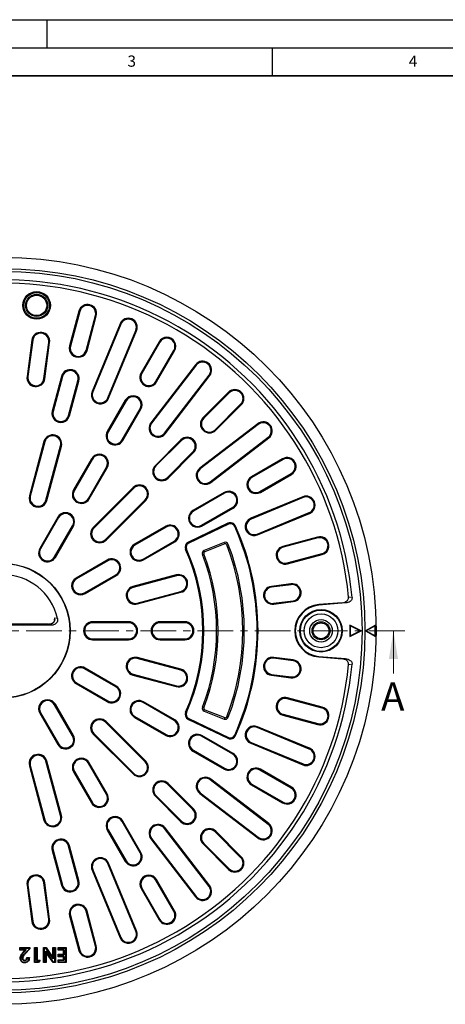
# Model space of a CAD drawing. Units: millimetres. Extents: x 0 to 420, y 0 to 297.
# Drawn here: x 120 to 196, y 122 to 297 of the extents above; entities that cross this region are included whole.
import ezdxf

# ---------------------------------------------------------------- set-up
doc = ezdxf.new("R2010")
doc.units = ezdxf.units.MM
doc.linetypes.add('CENTER', pattern=[10.16, 6.35, -1.27, 1.27, -1.27])
doc.layers.add('LINIEN-DICK', color=7, linetype='Continuous', lineweight=35)
doc.layers.add('LINIEN-DÜNN', color=7, linetype='Continuous')
doc.layers.add('VORLAGE_TEXT', color=7, linetype='Continuous')
doc.styles.add('SLDTEXTSTYLE0', font='TXT', dxfattribs={"width": 0.605})

msp = doc.modelspace()

# ---------------------------------------------------------------- linework, layer by layer
at = {"color": 7, "linetype": 'Continuous', "lineweight": 25}
for p, q in [((130.6331, 245.1847), (128.9767, 239.0028)), ((130.7884, 245.1431), (129.132, 238.9612)), ((131.9124, 238.2162), (133.5688, 244.3981)), ((132.0677, 238.1746), (133.7241, 244.3565)), ((137.9341, 242.9274), (132.9592, 230.917)), ((138.0826, 242.8659), (133.1077, 230.8555)), ((135.7671, 229.7539), (140.742, 241.7643)), ((135.9156, 229.6924), (140.8905, 241.7028)), ((122.2516, 240.0254), (121.4032, 233.581)), ((122.411, 240.0044), (121.5626, 233.56)), ((124.4164, 233.1843), (125.2648, 239.6287)), ((124.5758, 233.1633), (125.4242, 239.6077)), ((144.878, 239.7364), (141.678, 234.1939)), ((145.0172, 239.656), (141.8172, 234.1135)), ((144.31, 232.6743), (147.51, 238.2168)), ((144.4492, 232.5939), (147.6492, 238.1364)), ((151.3459, 235.6664), (143.432, 225.3528)), ((151.4734, 235.5685), (143.5595, 225.2549)), ((127.5273, 233.5936), (125.8709, 227.4117)), ((127.6826, 233.552), (126.0262, 227.3701)), ((128.8065, 226.6251), (130.463, 232.807)), ((145.8432, 223.5026), (153.7571, 233.8162)), ((145.9707, 223.4048), (153.8846, 233.7184)), ((128.9618, 226.5835), (130.6183, 232.7654)), ((138.878, 229.3441), (135.678, 223.8016)), ((157.2273, 230.787), (152.7018, 226.2615)), ((157.3409, 230.6733), (152.8155, 226.1478)), ((139.0172, 229.2637), (135.8172, 223.7212)), ((138.31, 222.282), (141.51, 227.8245)), ((138.4492, 222.2016), (141.6492, 227.7441)), ((154.8508, 224.1124), (159.3763, 228.6379)), ((154.9645, 223.9987), (159.49, 228.5242)), ((162.4214, 225.1816), (152.1078, 217.2677)), ((162.5193, 225.054), (152.2057, 217.1401)), ((148.742, 222.3017), (144.2165, 217.7762)), ((153.958, 214.8565), (164.2716, 222.7704)), ((154.0559, 214.729), (164.3694, 222.6429)), ((124.4215, 222.0025), (121.8333, 212.3433)), ((124.5768, 221.9609), (121.9886, 212.3016)), ((124.769, 211.5566), (127.3572, 221.2159)), ((124.9243, 211.515), (127.5124, 221.1743)), ((148.8557, 222.188), (144.3302, 217.6625)), ((132.878, 218.9518), (129.678, 213.4093)), ((133.0172, 218.8714), (129.8172, 213.3289)), ((146.3656, 215.6271), (150.891, 220.1526)), ((146.4792, 215.5135), (151.0047, 220.0389)), ((166.8395, 218.9462), (161.2969, 215.7462)), ((166.9199, 218.807), (161.3773, 215.607)), ((132.31, 211.8896), (135.51, 217.4322)), ((132.4492, 211.8093), (135.6492, 217.3518)), ((162.8165, 213.1141), (168.3591, 216.3141)), ((162.8969, 212.9749), (168.4395, 216.1749)), ((140.2567, 213.8164), (133.1856, 206.7453)), ((140.3704, 213.7027), (133.2993, 206.6316)), ((156.4472, 212.9462), (150.9046, 209.7462)), ((156.5276, 212.807), (150.985, 209.607)), ((170.4059, 212.1875), (161.1671, 208.3606)), ((170.4674, 212.0389), (161.2286, 208.2121)), ((135.3347, 204.5963), (142.4058, 211.6673)), ((135.4484, 204.4826), (142.5194, 211.5537)), ((152.4242, 207.1141), (157.9668, 210.3141)), ((152.5046, 206.9749), (158.0472, 210.1749)), ((126.878, 208.5595), (123.678, 203.017)), ((127.0172, 208.4791), (123.8172, 202.9366)), ((162.3301, 205.5528), (171.5689, 209.3796)), ((162.3917, 205.4042), (171.6305, 209.2311)), ((126.31, 201.4973), (129.51, 207.0399)), ((126.4492, 201.417), (129.6492, 206.9595)), ((146.0549, 206.9462), (140.5123, 203.7462)), ((146.1353, 206.807), (140.5927, 203.607)), ((157.1282, 207.4704), (150.0859, 204.1114)), ((157.1974, 207.3253), (150.1551, 203.9663)), ((173.0596, 205.0211), (166.8776, 203.3646)), ((173.1012, 204.8658), (166.9192, 203.2093)), ((142.0319, 201.1141), (147.5745, 204.3141)), ((142.1123, 200.9749), (147.6549, 204.1749)), ((156.4526, 204.0491), (152.9169, 202.6563)), ((156.5508, 203.7998), (153.0151, 202.407)), ((167.6642, 200.429), (173.8462, 202.0854)), ((167.7058, 200.2737), (173.8878, 201.9301)), ((135.6626, 200.9462), (130.12, 197.7462)), ((135.7429, 200.807), (130.2004, 197.607)), ((131.6396, 195.1141), (137.1822, 198.3141)), ((131.72, 194.9749), (137.2626, 198.1749)), ((147.9455, 198.2918), (140.2181, 196.2212)), ((147.9871, 198.1365), (140.2597, 196.0659)), ((168.3107, 196.7212), (164.8407, 196.2643)), ((168.3317, 196.5618), (164.8617, 196.1049)), ((141.0047, 193.2855), (148.7321, 195.3561)), ((141.0463, 193.1303), (148.7737, 195.2008)), ((165.2374, 193.2511), (168.7074, 193.7079)), ((165.2584, 193.0917), (168.7284, 193.5485)), ((177.4084, 193.3588), (173.2779, 193.0167)), ((178.0167, 193.303), (173.2867, 192.9112)), ((125.8335, 189.3606), (108.2937, 189.3606)), ((125.192, 189.5142), (108.9352, 189.5142)), ((126.2889, 190.3133), (126.344, 190.6864)), ((139.4636, 189.9606), (133.0636, 189.9606)), ((139.4636, 189.7998), (133.0636, 189.7998)), ((149.4636, 189.9606), (145.0636, 189.9606)), ((149.4636, 189.7998), (145.0636, 189.7998)), ((178.8541, 189.2464), (178.7836, 189.3606)), ((178.7836, 189.3606), (178.7836, 187.3606)), ((180.7836, 188.3606), (178.7836, 189.3606)), ((178.8541, 189.2464), (178.8541, 187.4747)), ((180.6259, 188.3606), (178.8541, 189.2464)), ((183.3636, 189.3606), (181.5636, 188.3606)), ((183.2931, 189.2407), (181.7088, 188.3606)), ((183.2931, 189.2407), (183.3636, 189.3606)), ((183.2931, 187.4804), (183.2931, 189.2407)), ((183.3636, 187.3606), (183.3636, 189.3606)), ((178.7836, 187.3606), (180.7836, 188.3606)), ((178.8541, 187.4747), (178.7836, 187.3606)), ((178.8541, 187.4747), (180.6259, 188.3606)), ((180.6259, 188.3606), (180.7836, 188.3606)), ((181.7088, 188.3606), (181.5636, 188.3606)), ((181.5636, 188.3606), (183.3636, 187.3606)), ((181.7088, 188.3606), (183.2931, 187.4804)), ((183.2931, 187.4804), (183.3636, 187.3606)), ((133.0636, 186.9213), (139.4636, 186.9213)), ((133.0636, 186.7606), (139.4636, 186.7606)), ((145.0636, 186.9213), (149.4636, 186.9213)), ((145.0636, 186.7606), (149.4636, 186.7606)), ((173.2867, 183.8099), (178.0167, 183.4181)), ((148.7321, 181.365), (141.0047, 183.4356)), ((148.7737, 181.5203), (141.0463, 183.5908)), ((168.7074, 183.0132), (165.2374, 183.47)), ((168.7284, 183.1726), (165.2584, 183.6294)), ((173.2779, 183.7044), (177.4084, 183.3623)), ((137.1822, 178.407), (131.6396, 181.607)), ((137.2626, 178.5462), (131.72, 181.7462)), ((140.2181, 180.4999), (147.9455, 178.4293)), ((140.2597, 180.6552), (147.9871, 178.5846)), ((164.8407, 180.4568), (168.3107, 179.9999)), ((164.8617, 180.6162), (168.3317, 180.1593)), ((130.12, 178.9749), (135.6626, 175.7749)), ((130.2004, 179.1141), (135.7429, 175.9141)), ((129.51, 169.6812), (126.31, 175.2238)), ((129.6492, 169.7616), (126.4492, 175.3041)), ((147.5745, 172.407), (142.0319, 175.607)), ((147.6549, 172.5462), (142.1123, 175.7462)), ((173.8462, 174.6357), (167.6642, 176.2922)), ((173.8878, 174.791), (167.7058, 176.4474)), ((123.678, 173.7041), (126.878, 168.1616)), ((123.8172, 173.7845), (127.0172, 168.242)), ((152.9169, 174.0648), (156.4526, 172.672)), ((153.0151, 174.3141), (156.5508, 172.9213)), ((166.8776, 173.3565), (173.0596, 171.7)), ((166.9192, 173.5118), (173.1012, 171.8553)), ((142.4058, 165.0538), (135.3347, 172.1248)), ((142.5194, 165.1674), (135.4484, 172.2385)), ((140.5123, 172.9749), (146.0549, 169.7749)), ((140.5927, 173.1141), (146.1353, 169.9141)), ((150.0859, 172.6097), (157.1282, 169.2507)), ((150.1551, 172.7548), (157.1974, 169.3958)), ((133.1856, 169.9758), (140.2567, 162.9047)), ((133.2993, 170.0895), (140.3704, 163.0184)), ((171.5689, 167.3415), (162.3301, 171.1683)), ((171.6305, 167.49), (162.3917, 171.3169)), ((157.9668, 166.407), (152.4242, 169.607)), ((158.0472, 166.5462), (152.5046, 169.7462)), ((161.1671, 168.3605), (170.4059, 164.5336)), ((161.2286, 168.509), (170.4674, 164.6822)), ((150.9046, 166.9749), (156.4472, 163.7749)), ((150.985, 167.1141), (156.5276, 163.9141)), ((127.3572, 155.5052), (124.769, 165.1645)), ((127.5124, 155.5468), (124.9243, 165.2061)), ((135.51, 159.2889), (132.31, 164.8315)), ((135.6492, 159.3693), (132.4492, 164.9118)), ((121.8333, 164.3779), (124.4215, 154.7186)), ((121.9886, 164.4195), (124.5768, 154.7602)), ((129.678, 163.3118), (132.878, 157.7693)), ((129.8172, 163.3922), (133.0172, 157.8497)), ((168.3591, 160.407), (162.8165, 163.607)), ((168.4395, 160.5462), (162.8969, 163.7462)), ((150.891, 156.5685), (146.3656, 161.094)), ((151.0047, 156.6822), (146.4792, 161.2077)), ((164.2716, 153.9507), (153.958, 161.8646)), ((164.3694, 154.0782), (154.0559, 161.9921)), ((161.3773, 161.1141), (166.9199, 157.9141)), ((152.1078, 159.4534), (162.4214, 151.5395)), ((152.2057, 159.581), (162.5193, 151.6671)), ((161.2969, 160.9749), (166.8395, 157.7749)), ((144.2165, 158.9449), (148.742, 154.4194)), ((144.3302, 159.0586), (148.8557, 154.5331)), ((141.51, 148.8966), (138.31, 154.4391)), ((141.6492, 148.977), (138.4492, 154.5195)), ((135.678, 152.9195), (138.878, 147.377)), ((135.8172, 152.9999), (139.0172, 147.4574)), ((153.7571, 142.9049), (145.8432, 153.2185)), ((153.8846, 143.0027), (145.9707, 153.3163)), ((159.3763, 148.0832), (154.8508, 152.6087)), ((159.49, 148.1969), (154.9645, 152.7224)), ((143.432, 151.3683), (151.3459, 141.0547)), ((143.5595, 151.4662), (151.4734, 141.1526)), ((152.8155, 150.5733), (157.3409, 146.0478)), ((125.8709, 149.3094), (127.5273, 143.1275)), ((126.0262, 149.351), (127.6826, 143.1691)), ((130.463, 143.9141), (128.8065, 150.096)), ((130.6183, 143.9557), (128.9618, 150.1376)), ((152.7018, 150.4596), (157.2273, 145.9341)), ((132.9592, 145.8041), (137.9341, 133.7937)), ((133.1077, 145.8657), (138.0826, 133.8552)), ((140.742, 134.9568), (135.7671, 146.9672)), ((140.8905, 135.0183), (135.9156, 147.0287)), ((125.2648, 137.0924), (124.4164, 143.5368)), ((125.4242, 137.1134), (124.5758, 143.5578)), ((147.51, 138.5043), (144.31, 144.0468)), ((147.6492, 138.5847), (144.4492, 144.1272)), ((121.4032, 143.1401), (122.2516, 136.6957)), ((121.5626, 143.1611), (122.411, 136.7167)), ((141.678, 142.5272), (144.878, 136.9847)), ((141.8172, 142.6076), (145.0172, 137.0651)), ((133.5688, 132.323), (131.9124, 138.5049)), ((133.7241, 132.3646), (132.0677, 138.5465)), ((128.9767, 137.7183), (130.6331, 131.5364)), ((129.132, 137.7599), (130.7884, 131.578)), ((120.2124, 131.9672), (120.1419, 132.0377)), ((120.1419, 131.5968), (120.1419, 132.0377)), ((120.1419, 132.0377), (121.9058, 132.0377)), ((120.2124, 131.6673), (120.1419, 131.5968)), ((121.0323, 131.5968), (120.1419, 131.5968)), ((120.2299, 131.9497), (120.2124, 131.9672)), ((120.2124, 131.9672), (121.8352, 131.9672)), ((120.2124, 131.6673), (120.2124, 131.9672)), ((120.2299, 131.6848), (120.2124, 131.6673)), ((121.1875, 131.6673), (120.2124, 131.6673)), ((121.8177, 131.9497), (120.2299, 131.9497)), ((120.2299, 131.9497), (120.2299, 131.6848)), ((120.2299, 131.6848), (121.226, 131.6848)), ((120.7562, 131.2803), (121.0323, 131.5968)), ((120.8093, 131.234), (121.1875, 131.6673)), ((121.226, 131.6848), (120.8225, 131.2225)), ((121.1875, 131.6673), (121.0323, 131.5968)), ((121.0581, 131.0235), (121.8177, 131.832)), ((121.8352, 131.825), (121.0709, 131.0116)), ((121.9058, 131.7971), (121.1224, 130.9634)), ((121.226, 131.6848), (121.1875, 131.6673)), ((121.8177, 131.9497), (121.8352, 131.9672)), ((121.8177, 131.832), (121.8177, 131.9497)), ((121.8177, 131.832), (121.8352, 131.825)), ((121.8352, 131.9672), (121.9058, 132.0377)), ((121.8352, 131.9672), (121.8352, 131.825)), ((121.8352, 131.825), (121.9058, 131.7971)), ((121.9058, 132.0377), (121.9058, 131.7971)), ((122.7904, 131.9672), (122.7199, 132.0377)), ((122.7199, 132.0377), (123.1948, 132.0377)), ((122.7199, 129.3919), (122.7199, 132.0377)), ((122.8079, 131.9497), (122.7904, 131.9672)), ((122.7904, 131.9672), (123.1242, 131.9672)), ((122.7904, 129.4624), (122.7904, 131.9672)), ((123.1067, 131.9497), (122.8079, 131.9497)), ((122.8079, 131.9497), (122.8079, 129.4799)), ((123.1067, 131.9497), (123.1242, 131.9672)), ((123.1067, 129.7448), (123.1067, 131.9497)), ((123.1242, 131.9672), (123.1948, 132.0377)), ((123.1242, 131.9672), (123.1242, 129.7623)), ((123.1948, 132.0377), (123.1948, 129.8329)), ((124.4186, 131.9672), (124.3481, 132.0377)), ((124.3481, 132.0377), (124.779, 132.0377)), ((124.3481, 129.3919), (124.3481, 132.0377)), ((124.4361, 131.9497), (124.4186, 131.9672)), ((124.4186, 131.9672), (124.7419, 131.9672)), ((124.4186, 129.4624), (124.4186, 131.9672)), ((124.4361, 131.9497), (124.4361, 129.4799)), ((124.7328, 131.9497), (124.4361, 131.9497)), ((124.7328, 131.9497), (124.7419, 131.9672)), ((126.0643, 130.0193), (124.7328, 131.9497)), ((124.7349, 131.4157), (126.0697, 129.4799)), ((124.7349, 129.4799), (124.7349, 131.4157)), ((124.7349, 131.4157), (124.7524, 131.3595)), ((124.7419, 131.9672), (124.779, 132.0377)), ((124.7419, 131.9672), (126.0468, 130.0755)), ((124.7524, 131.3595), (124.7524, 129.4624)), ((126.0605, 129.4624), (124.7524, 131.3595)), ((124.7524, 131.3595), (124.823, 131.133)), ((124.779, 132.0377), (125.9763, 130.3019)), ((126.0468, 131.9672), (125.9763, 132.0377)), ((125.9763, 132.0377), (126.4512, 132.0377)), ((125.9763, 130.3019), (125.9763, 132.0377)), ((126.0643, 131.9497), (126.0468, 131.9672)), ((126.0468, 131.9672), (126.3806, 131.9672)), ((126.0468, 130.0755), (126.0468, 131.9672)), ((126.3631, 131.9497), (126.0643, 131.9497)), ((126.0643, 131.9497), (126.0643, 130.0193)), ((126.3631, 131.9497), (126.3806, 131.9672)), ((126.3631, 129.4799), (126.3631, 131.9497)), ((126.3806, 131.9672), (126.4512, 132.0377)), ((126.3806, 131.9672), (126.3806, 129.4624)), ((126.4512, 132.0377), (126.4512, 129.3919)), ((126.9966, 131.9672), (126.9261, 132.0377)), ((126.9261, 131.5628), (126.9261, 132.0377)), ((126.9261, 132.0377), (128.3507, 132.0377)), ((126.9966, 131.6334), (126.9261, 131.5628)), ((127.8758, 131.5628), (126.9261, 131.5628)), ((127.0141, 131.9497), (126.9966, 131.9672)), ((126.9966, 131.9672), (128.2802, 131.9672)), ((126.9966, 131.6334), (126.9966, 131.9672)), ((127.0141, 131.6509), (126.9966, 131.6334)), ((127.9464, 131.6334), (126.9966, 131.6334)), ((128.2627, 131.9497), (127.0141, 131.9497)), ((127.0141, 131.9497), (127.0141, 131.6509)), ((127.0141, 131.6509), (127.9639, 131.6509)), ((127.9464, 131.6334), (127.8758, 131.5628)), ((127.8758, 130.8505), (127.8758, 131.5628)), ((127.9639, 131.6509), (127.9464, 131.6334)), ((127.9464, 130.78), (127.9464, 131.6334)), ((127.9639, 131.6509), (127.9639, 130.7625)), ((128.2627, 131.9497), (128.2802, 131.9672)), ((128.2627, 129.4799), (128.2627, 131.9497)), ((128.2802, 131.9672), (128.3507, 132.0377)), ((128.2802, 131.9672), (128.2802, 129.4624)), ((128.3507, 132.0377), (128.3507, 129.3919)), ((120.2464, 130.1179), (120.1758, 130.1175)), ((120.5626, 130.1514), (120.5801, 130.1513)), ((120.5801, 130.1513), (120.6507, 130.1509)), ((120.9962, 129.7108), (120.9963, 129.7283)), ((120.9963, 129.7283), (120.9968, 129.7989)), ((121.363, 130.2738), (121.8379, 130.2738)), ((121.429, 130.2033), (121.7626, 130.2033)), ((121.7435, 130.1858), (121.4447, 130.1858)), ((123.1067, 129.7448), (123.1242, 129.7623)), ((123.5762, 129.7448), (123.1067, 129.7448)), ((123.1242, 129.7623), (123.1948, 129.8329)), ((123.1242, 129.7623), (123.6083, 129.7623)), ((123.1948, 129.8329), (123.7375, 129.8329)), ((123.4059, 129.4799), (123.5762, 129.7448)), ((123.6083, 129.7623), (123.4154, 129.4624)), ((123.7375, 129.8329), (123.4539, 129.3919)), ((123.5762, 129.7448), (123.6083, 129.7623)), ((123.6083, 129.7623), (123.7375, 129.8329)), ((124.823, 131.133), (124.823, 129.3919)), ((126.0234, 129.3919), (124.823, 131.133)), ((126.0468, 130.0755), (125.9763, 130.3019)), ((126.0643, 130.0193), (126.0468, 130.0755)), ((126.9966, 130.78), (126.9261, 130.8505)), ((126.9261, 130.8505), (127.8758, 130.8505)), ((126.9261, 130.3756), (126.9261, 130.8505)), ((126.9966, 130.4461), (126.9261, 130.3756)), ((127.8758, 130.3756), (126.9261, 130.3756)), ((126.9966, 129.7963), (126.9261, 129.8668)), ((126.9261, 129.8668), (127.8758, 129.8668)), ((126.9261, 129.3919), (126.9261, 129.8668)), ((127.0141, 130.7625), (126.9966, 130.78)), ((126.9966, 130.78), (127.9464, 130.78)), ((126.9966, 130.4461), (126.9966, 130.78)), ((127.0141, 130.4636), (126.9966, 130.4461)), ((127.9464, 130.4461), (126.9966, 130.4461)), ((127.0141, 129.7788), (126.9966, 129.7963)), ((126.9966, 129.7963), (127.9464, 129.7963)), ((126.9966, 129.4624), (126.9966, 129.7963)), ((127.9639, 130.7625), (127.0141, 130.7625)), ((127.0141, 130.7625), (127.0141, 130.4636)), ((127.0141, 130.4636), (127.9639, 130.4636)), ((127.9639, 129.7788), (127.0141, 129.7788)), ((127.0141, 129.7788), (127.0141, 129.4799)), ((127.9464, 130.78), (127.8758, 130.8505)), ((127.9464, 130.4461), (127.8758, 130.3756)), ((127.8758, 129.8668), (127.8758, 130.3756)), ((127.9464, 129.7963), (127.8758, 129.8668)), ((127.9639, 130.7625), (127.9464, 130.78)), ((127.9639, 130.4636), (127.9464, 130.4461)), ((127.9464, 129.7963), (127.9464, 130.4461)), ((127.9639, 129.7788), (127.9464, 129.7963)), ((127.9639, 130.4636), (127.9639, 129.7788)), ((120.9702, 129.3946), (120.9698, 129.324)), ((122.7904, 129.4624), (122.7199, 129.3919)), ((123.4539, 129.3919), (122.7199, 129.3919)), ((122.8079, 129.4799), (122.7904, 129.4624)), ((123.4154, 129.4624), (122.7904, 129.4624)), ((122.8079, 129.4799), (123.4059, 129.4799)), ((123.4059, 129.4799), (123.4154, 129.4624)), ((123.4154, 129.4624), (123.4539, 129.3919)), ((124.4186, 129.4624), (124.3481, 129.3919)), ((124.823, 129.3919), (124.3481, 129.3919)), ((124.4361, 129.4799), (124.4186, 129.4624)), ((124.7524, 129.4624), (124.4186, 129.4624)), ((124.4361, 129.4799), (124.7349, 129.4799)), ((124.7349, 129.4799), (124.7524, 129.4624)), ((124.7524, 129.4624), (124.823, 129.3919)), ((126.0605, 129.4624), (126.0234, 129.3919)), ((126.4512, 129.3919), (126.0234, 129.3919)), ((126.0697, 129.4799), (126.0605, 129.4624)), ((126.3806, 129.4624), (126.0605, 129.4624)), ((126.0697, 129.4799), (126.3631, 129.4799)), ((126.3631, 129.4799), (126.3806, 129.4624)), ((126.3806, 129.4624), (126.4512, 129.3919)), ((126.9966, 129.4624), (126.9261, 129.3919)), ((128.3507, 129.3919), (126.9261, 129.3919)), ((127.0141, 129.4799), (126.9966, 129.4624)), ((128.2802, 129.4624), (126.9966, 129.4624)), ((127.0141, 129.4799), (128.2627, 129.4799)), ((128.2627, 129.4799), (128.2802, 129.4624)), ((128.2802, 129.4624), (128.3507, 129.3919))]:
    msp.add_line(p, q, dxfattribs=at)
at = {"color": 8, "linetype": 'Continuous', "lineweight": 18}
for p, q in [((130.7884, 245.1431), (130.6331, 245.1847)), ((133.5688, 244.3981), (133.7241, 244.3565)), ((138.0826, 242.8659), (137.9341, 242.9274)), ((140.742, 241.7643), (140.8905, 241.7028)), ((122.411, 240.0044), (122.2516, 240.0254)), ((125.2648, 239.6287), (125.4242, 239.6077)), ((129.132, 238.9612), (128.9767, 239.0028)), ((131.9124, 238.2162), (132.0677, 238.1746)), ((145.0172, 239.656), (144.878, 239.7364)), ((147.51, 238.2168), (147.6492, 238.1364)), ((151.4734, 235.5685), (151.3459, 235.6664)), ((121.5626, 233.56), (121.4032, 233.581)), ((124.4164, 233.1843), (124.5758, 233.1633)), ((127.6826, 233.552), (127.5273, 233.5936)), ((130.463, 232.807), (130.6183, 232.7654)), ((141.8172, 234.1135), (141.678, 234.1939)), ((153.7571, 233.8162), (153.8846, 233.7184)), ((144.31, 232.6743), (144.4492, 232.5939)), ((133.1077, 230.8555), (132.9592, 230.917)), ((135.7671, 229.7539), (135.9156, 229.6924)), ((139.0172, 229.2637), (138.878, 229.3441)), ((157.3409, 230.6733), (157.2273, 230.787)), ((141.51, 227.8245), (141.6492, 227.7441)), ((159.3763, 228.6379), (159.49, 228.5242)), ((126.0262, 227.3701), (125.8709, 227.4117)), ((128.8065, 226.6251), (128.9618, 226.5835)), ((152.8155, 226.1478), (152.7018, 226.2615)), ((143.5595, 225.2549), (143.432, 225.3528)), ((154.8508, 224.1124), (154.9645, 223.9987)), ((162.5193, 225.054), (162.4214, 225.1816)), ((135.8172, 223.7212), (135.678, 223.8016)), ((145.8432, 223.5026), (145.9707, 223.4048)), ((148.8557, 222.188), (148.742, 222.3017)), ((164.2716, 222.7704), (164.3694, 222.6429)), ((124.5768, 221.9609), (124.4215, 222.0025)), ((127.3572, 221.2159), (127.5124, 221.1743)), ((138.31, 222.282), (138.4492, 222.2016)), ((133.0172, 218.8714), (132.878, 218.9518)), ((150.891, 220.1526), (151.0047, 220.0389)), ((166.9199, 218.807), (166.8395, 218.9462)), ((135.51, 217.4322), (135.6492, 217.3518)), ((144.3302, 217.6625), (144.2165, 217.7762)), ((152.2057, 217.1401), (152.1078, 217.2677)), ((146.3656, 215.6271), (146.4792, 215.5135)), ((161.3773, 215.607), (161.2969, 215.7462)), ((168.3591, 216.3141), (168.4395, 216.1749)), ((140.3704, 213.7027), (140.2567, 213.8164)), ((153.958, 214.8565), (154.0559, 214.729)), ((121.9886, 212.3016), (121.8333, 212.3433)), ((129.8172, 213.3289), (129.678, 213.4093)), ((132.31, 211.8896), (132.4492, 211.8093)), ((156.5276, 212.807), (156.4472, 212.9462)), ((162.8165, 213.1141), (162.8969, 212.9749)), ((170.4674, 212.0389), (170.4059, 212.1875)), ((124.769, 211.5566), (124.9243, 211.515)), ((142.4058, 211.6673), (142.5194, 211.5537)), ((157.9668, 210.3141), (158.0472, 210.1749)), ((127.0172, 208.4791), (126.878, 208.5595)), ((150.985, 209.607), (150.9046, 209.7462)), ((161.2286, 208.2121), (161.1671, 208.3606)), ((171.5689, 209.3796), (171.6305, 209.2311)), ((129.51, 207.0399), (129.6492, 206.9595)), ((133.2993, 206.6316), (133.1856, 206.7453)), ((146.1353, 206.807), (146.0549, 206.9462)), ((152.4242, 207.1141), (152.5046, 206.9749)), ((157.1974, 207.3253), (157.1282, 207.4704)), ((158.3241, 206.912), (158.4708, 206.9779)), ((162.3301, 205.5528), (162.3917, 205.4042)), ((173.1012, 204.8658), (173.0596, 205.0211)), ((135.3347, 204.5963), (135.4484, 204.4826)), ((140.5927, 203.607), (140.5123, 203.7462)), ((147.5745, 204.3141), (147.6549, 204.1749)), ((150.1551, 203.9663), (150.0859, 204.1114)), ((156.4526, 204.0491), (156.5508, 203.7998)), ((157.1818, 203.7279), (156.9316, 203.6321)), ((166.9192, 203.2093), (166.8776, 203.3646)), ((123.8172, 202.9366), (123.678, 203.017)), ((126.31, 201.4973), (126.4492, 201.417)), ((149.7493, 202.8683), (149.6024, 202.8031)), ((152.5985, 201.9345), (152.8488, 202.0301)), ((152.9169, 202.6563), (153.0151, 202.407)), ((173.8462, 202.0854), (173.8878, 201.9301)), ((135.7429, 200.807), (135.6626, 200.9462)), ((142.0319, 201.1141), (142.1123, 200.9749)), ((167.6642, 200.429), (167.7058, 200.2737)), ((137.1822, 198.3141), (137.2626, 198.1749)), ((147.9871, 198.1365), (147.9455, 198.2918)), ((130.2004, 197.607), (130.12, 197.7462)), ((140.2597, 196.0659), (140.2181, 196.2212)), ((164.8617, 196.1049), (164.8407, 196.2643)), ((168.3317, 196.5618), (168.3107, 196.7212)), ((131.6396, 195.1141), (131.72, 194.9749)), ((148.7321, 195.3561), (148.7737, 195.2008)), ((141.0047, 193.2855), (141.0463, 193.1303)), ((165.2374, 193.2511), (165.2584, 193.0917)), ((168.7074, 193.7079), (168.7284, 193.5485)), ((173.2867, 192.9112), (173.2779, 193.0167)), ((125.192, 189.5104), (108.9352, 189.5104)), ((125.192, 189.5142), (125.192, 189.5104)), ((126.344, 190.6864), (126.8186, 190.5603)), ((133.0636, 189.7998), (133.0636, 189.9606)), ((139.4636, 189.7998), (139.4636, 189.9606)), ((145.0636, 189.7998), (145.0636, 189.9606)), ((149.4636, 189.7998), (149.4636, 189.9606)), ((133.0636, 186.9213), (133.0636, 186.7606)), ((139.4636, 186.9213), (139.4636, 186.7606)), ((145.0636, 186.9213), (145.0636, 186.7606)), ((149.4636, 186.9213), (149.4636, 186.7606)), ((173.2867, 183.8099), (173.2779, 183.7044)), ((141.0047, 183.4356), (141.0463, 183.5908)), ((165.2374, 183.47), (165.2584, 183.6294)), ((168.7074, 183.0132), (168.7284, 183.1726)), ((131.6396, 181.607), (131.72, 181.7462)), ((140.2597, 180.6552), (140.2181, 180.4999)), ((148.7321, 181.365), (148.7737, 181.5203)), ((164.8617, 180.6162), (164.8407, 180.4568)), ((130.2004, 179.1141), (130.12, 178.9749)), ((137.1822, 178.407), (137.2626, 178.5462)), ((147.9871, 178.5846), (147.9455, 178.4293)), ((168.3317, 180.1593), (168.3107, 179.9999)), ((126.31, 175.2238), (126.4492, 175.3041)), ((135.7429, 175.9141), (135.6626, 175.7749)), ((142.0319, 175.607), (142.1123, 175.7462)), ((167.6642, 176.2922), (167.7058, 176.4474)), ((123.8172, 173.7845), (123.678, 173.7041)), ((149.7493, 173.8528), (149.6024, 173.918)), ((152.5985, 174.7866), (152.8488, 174.691)), ((152.9169, 174.0648), (153.0151, 174.3141)), ((166.9192, 173.5118), (166.8776, 173.3565)), ((173.8462, 174.6357), (173.8878, 174.791)), ((135.3347, 172.1248), (135.4484, 172.2385)), ((140.5927, 173.1141), (140.5123, 172.9749)), ((147.5745, 172.407), (147.6549, 172.5462)), ((150.1551, 172.7548), (150.0859, 172.6097)), ((156.4526, 172.672), (156.5508, 172.9213)), ((157.1818, 172.9932), (156.9316, 173.089)), ((173.1012, 171.8553), (173.0596, 171.7)), ((133.2993, 170.0895), (133.1856, 169.9758)), ((146.1353, 169.9141), (146.0549, 169.7749)), ((158.3241, 169.8091), (158.4708, 169.7432)), ((162.3301, 171.1683), (162.3917, 171.3169)), ((127.0172, 168.242), (126.878, 168.1616)), ((129.51, 169.6812), (129.6492, 169.7616)), ((152.4242, 169.607), (152.5046, 169.7462)), ((157.1974, 169.3958), (157.1282, 169.2507)), ((161.2286, 168.509), (161.1671, 168.3605)), ((150.985, 167.1141), (150.9046, 166.9749)), ((157.9668, 166.407), (158.0472, 166.5462)), ((171.5689, 167.3415), (171.6305, 167.49)), ((124.769, 165.1645), (124.9243, 165.2061)), ((132.31, 164.8315), (132.4492, 164.9118)), ((142.4058, 165.0538), (142.5194, 165.1674)), ((170.4674, 164.6822), (170.4059, 164.5336)), ((121.9886, 164.4195), (121.8333, 164.3779)), ((129.8172, 163.3922), (129.678, 163.3118)), ((140.3704, 163.0184), (140.2567, 162.9047)), ((156.5276, 163.9141), (156.4472, 163.7749)), ((162.8165, 163.607), (162.8969, 163.7462)), ((146.3656, 161.094), (146.4792, 161.2077)), ((153.958, 161.8646), (154.0559, 161.9921)), ((161.3773, 161.1141), (161.2969, 160.9749)), ((135.51, 159.2889), (135.6492, 159.3693)), ((152.2057, 159.581), (152.1078, 159.4534)), ((168.3591, 160.407), (168.4395, 160.5462)), ((133.0172, 157.8497), (132.878, 157.7693)), ((144.3302, 159.0586), (144.2165, 158.9449)), ((166.9199, 157.9141), (166.8395, 157.7749)), ((150.891, 156.5685), (151.0047, 156.6822)), ((124.5768, 154.7602), (124.4215, 154.7186)), ((127.3572, 155.5052), (127.5124, 155.5468)), ((138.31, 154.4391), (138.4492, 154.5195)), ((148.8557, 154.5331), (148.742, 154.4194)), ((164.2716, 153.9507), (164.3694, 154.0782)), ((135.8172, 152.9999), (135.678, 152.9195)), ((145.8432, 153.2185), (145.9707, 153.3163)), ((154.8508, 152.6087), (154.9645, 152.7224)), ((143.5595, 151.4662), (143.432, 151.3683)), ((152.8155, 150.5733), (152.7018, 150.4596)), ((162.5193, 151.6671), (162.4214, 151.5395)), ((126.0262, 149.351), (125.8709, 149.3094)), ((128.8065, 150.096), (128.9618, 150.1376)), ((141.51, 148.8966), (141.6492, 148.977)), ((139.0172, 147.4574), (138.878, 147.377)), ((159.3763, 148.0832), (159.49, 148.1969)), ((133.1077, 145.8657), (132.9592, 145.8041)), ((135.7671, 146.9672), (135.9156, 147.0287)), ((157.3409, 146.0478), (157.2273, 145.9341)), ((124.4164, 143.5368), (124.5758, 143.5578)), ((130.463, 143.9141), (130.6183, 143.9557)), ((144.31, 144.0468), (144.4492, 144.1272)), ((121.5626, 143.1611), (121.4032, 143.1401)), ((127.6826, 143.1691), (127.5273, 143.1275)), ((141.8172, 142.6076), (141.678, 142.5272)), ((153.7571, 142.9049), (153.8846, 143.0027)), ((151.4734, 141.1526), (151.3459, 141.0547)), ((131.9124, 138.5049), (132.0677, 138.5465)), ((147.51, 138.5043), (147.6492, 138.5847)), ((122.411, 136.7167), (122.2516, 136.6957)), ((125.2648, 137.0924), (125.4242, 137.1134)), ((129.132, 137.7599), (128.9767, 137.7183)), ((145.0172, 137.0651), (144.878, 136.9847)), ((140.742, 134.9568), (140.8905, 135.0183)), ((138.0826, 133.8552), (137.9341, 133.7937)), ((120.8093, 131.234), (120.7562, 131.2803)), ((130.7884, 131.578), (130.6331, 131.5364)), ((133.5688, 132.323), (133.7241, 132.3646)), ((120.8225, 131.2225), (120.8093, 131.234)), ((121.0581, 131.0235), (121.0709, 131.0116)), ((121.0709, 131.0116), (121.1224, 130.9634))]:
    msp.add_line(p, q, dxfattribs=at)
at = {"color": 7, "linetype": 'CENTER', "lineweight": 18}
msp.add_line((188.5401, 188.3606), (117.0636, 188.3606), dxfattribs=at)
at = {"color": 7, "linetype": 'Continuous', "lineweight": 18}
msp.add_line((186.5401, 180.7606), (186.5401, 188.3606), dxfattribs=at)
at = {"color": 8, "linetype": 'Continuous', "lineweight": 18, "flags": 128}
for points in [[(178.5718, 194.3593), (178.9124, 194.3273), (179.1801, 194.3022)], [(178.0167, 193.303), (177.6761, 193.3343), (177.4084, 193.3588)], [(177.4084, 183.3623), (177.7491, 183.3935), (178.0167, 183.4181)], [(179.1801, 182.4189), (178.8394, 182.3869), (178.5718, 182.3618)]]:
    msp.add_lwpolyline(points, dxfattribs=at)
at = {"color": 7, "linetype": 'Continuous', "lineweight": 25, "flags": 128}
for points in [[(120.2639, 130.118), (120.2586, 130.118), (120.2534, 130.118), (120.2464, 130.1179)], [(120.9703, 129.4121), (120.9703, 129.4069), (120.9702, 129.4016), (120.9702, 129.3946)]]:
    msp.add_lwpolyline(points, dxfattribs=at)
at = {"color": 7, "linetype": 'Continuous', "lineweight": 25}
for centre, radius in [((117.0636, 188.3606), 66.4), ((117.0636, 188.3606), 64.4), ((117.0636, 188.3606), 63.9), ((123.1126, 246.2107), 2.45), ((123.1126, 246.2107), 2.2892), ((123.1126, 246.2107), 1.9668), ((123.1126, 246.2107), 1.806), ((117.0636, 188.3606), 12), ((117.0636, 188.3606), 11.9475), ((173.6636, 188.3606), 3.7779), ((173.6636, 188.3606), 3.6721), ((173.6636, 188.3606), 3), ((173.6636, 188.3606), 2), ((173.6636, 188.3606), 1.6), ((173.6636, 188.3606), 1.4)]:
    msp.add_circle(centre, radius, dxfattribs=at)
for centre, radius, start, end in [((117.0636, 188.3606), 62.4, 5.463907, 114.536093), ((117.0636, 188.3606), 61.8, 5.570297, 114.429703), ((132.1786, 244.7706), 1.6, 345, 165), ((132.1786, 244.7706), 1.4392, 345, 165), ((139.4123, 242.3151), 1.6, 337.5, 157.5), ((139.4123, 242.3151), 1.4392, 337.5, 157.5), ((123.8379, 239.8165), 1.6, 352.5, 172.5), ((123.8379, 239.8165), 1.4392, 352.5, 172.5), ((146.2636, 238.9364), 1.6, 330, 150), ((146.2636, 238.9364), 1.4392, 330, 150), ((130.5222, 238.5887), 1.6, 165, 345), ((130.5222, 238.5887), 1.4392, 165, 345), ((129.0728, 233.1795), 1.6, 345, 165), ((129.0728, 233.1795), 1.4392, 345, 165), ((152.6153, 234.6924), 1.6, 322.5, 142.5), ((152.6153, 234.6924), 1.4392, 322.5, 142.5), ((122.9895, 233.3721), 1.6, 172.5, 352.5), ((122.9895, 233.3721), 1.4392, 172.5, 352.5), ((143.0636, 233.3939), 1.6, 150, 330), ((143.0636, 233.3939), 1.4392, 150, 330), ((158.3586, 229.6556), 1.6, 315, 135), ((158.3586, 229.6556), 1.4392, 315, 135), ((134.4374, 230.3047), 1.6, 157.5, 337.5), ((134.4374, 230.3047), 1.4392, 157.5, 337.5), ((140.2636, 228.5441), 1.6, 330, 150), ((140.2636, 228.5441), 1.4392, 330, 150), ((127.4164, 226.9976), 1.6, 165, 345), ((127.4164, 226.9976), 1.4392, 165, 345), ((153.8331, 225.1301), 1.6, 135, 315), ((153.8331, 225.1301), 1.4392, 135, 315), ((144.7014, 224.3788), 1.6, 142.5, 322.5), ((144.7014, 224.3788), 1.4392, 142.5, 322.5), ((163.3954, 223.9122), 1.6, 307.5, 127.5), ((163.3954, 223.9122), 1.4392, 307.5, 127.5), ((125.967, 221.5884), 1.6, 345, 165), ((125.967, 221.5884), 1.4392, 345, 165), ((137.0636, 223.0016), 1.6, 150, 330), ((137.0636, 223.0016), 1.4392, 150, 330), ((149.8733, 221.1703), 1.6, 315, 135), ((149.8733, 221.1703), 1.4392, 315, 135), ((134.2636, 218.1518), 1.6, 330, 150), ((134.2636, 218.1518), 1.4392, 330, 150), ((167.6395, 217.5606), 1.6, 300, 120), ((167.6395, 217.5606), 1.4392, 300, 120), ((145.3479, 216.6448), 1.6, 135, 315), ((145.3479, 216.6448), 1.4392, 135, 315), ((153.0818, 215.9983), 1.6, 127.5, 307.5), ((153.0818, 215.9983), 1.4392, 127.5, 307.5), ((162.0969, 214.3606), 1.6, 120, 300), ((162.0969, 214.3606), 1.4392, 120, 300), ((141.3881, 212.685), 1.6, 315, 135), ((141.3881, 212.685), 1.4392, 315, 135), ((123.3788, 211.9291), 1.6, 165, 345), ((123.3788, 211.9291), 1.4392, 165, 345), ((131.0636, 212.6093), 1.6, 150, 330), ((131.0636, 212.6093), 1.4392, 150, 330), ((157.2472, 211.5606), 1.6, 300, 120), ((157.2472, 211.5606), 1.4392, 300, 120), ((171.0182, 210.7093), 1.6, 292.5, 112.5), ((171.0182, 210.7093), 1.4392, 292.5, 112.5), ((128.2636, 207.7595), 1.6, 330, 150), ((128.2636, 207.7595), 1.4392, 330, 150), ((151.7046, 208.3606), 1.6, 120, 300), ((151.7046, 208.3606), 1.4392, 120, 300), ((161.7794, 206.8824), 1.6, 112.5, 292.5), ((134.317, 205.614), 1.6, 135, 315), ((134.317, 205.614), 1.4392, 135, 315), ((146.8549, 205.5606), 1.6, 300, 120), ((146.8549, 205.5606), 1.4392, 300, 120), ((157.5587, 206.5678), 1, 24.209445, 115.5), ((157.5587, 206.5678), 0.8392, 24.209445, 115.5), ((117.0636, 188.3606), 45.2392, 335.790555, 24.209445), ((117.0636, 188.3606), 45.4, 335.790555, 24.209445), ((161.7794, 206.8824), 1.4392, 112.5, 292.5), ((173.4737, 203.4756), 1.6, 285, 105), ((173.4737, 203.4756), 1.4392, 285, 105), ((141.3123, 202.3606), 1.6, 120, 300), ((141.3123, 202.3606), 1.4392, 120, 300), ((150.5164, 203.2088), 1, 115.5, 203.934347), ((150.5164, 203.2088), 0.8392, 115.5, 203.934347), ((156.6581, 203.5273), 0.5608, 20.959466, 111.5), ((156.6581, 203.5273), 0.2928, 20.959466, 111.5), ((117.0636, 188.3606), 42.6928, 339.040534, 20.959466), ((117.0636, 188.3606), 42.9608, 339.040534, 20.959466), ((167.2917, 201.8191), 1.6, 105, 285), ((167.2917, 201.8191), 1.4392, 105, 285), ((125.0636, 202.217), 1.6, 150, 330), ((125.0636, 202.217), 1.4392, 150, 330), ((117.0636, 188.3606), 35.6, 336.065653, 23.934347), ((117.0636, 188.3606), 35.7608, 336.065653, 23.934347), ((153.1224, 202.1346), 0.5608, 111.5, 200.906251), ((117.0636, 188.3606), 38.0392, 339.093749, 20.906251), ((153.1224, 202.1346), 0.2928, 111.5, 200.906251), ((117.0636, 188.3606), 38.3072, 339.093749, 20.906251), ((136.4626, 199.5606), 1.6, 300, 120), ((136.4626, 199.5606), 1.4392, 300, 120), ((117.0636, 188.3606), 10, 12.707546, 167.292454), ((148.3596, 196.7463), 1.6, 285, 105), ((148.3596, 196.7463), 1.4392, 285, 105), ((130.92, 196.3606), 1.6, 120, 300), ((130.92, 196.3606), 1.4392, 120, 300), ((140.6322, 194.6757), 1.6, 105, 285), ((140.6322, 194.6757), 1.4392, 105, 285), ((165.0495, 194.678), 1.6, 97.5, 277.5), ((165.0495, 194.678), 1.4392, 97.5, 277.5), ((168.5196, 195.1349), 1.6, 277.5, 97.5), ((168.5196, 195.1349), 1.4392, 277.5, 97.5), ((173.6636, 188.3606), 4.6721, 94.734886, 265.265114), ((173.6636, 188.3606), 4.5663, 94.734886, 265.265114), ((133.0636, 188.3606), 1.6, 90, 270), ((133.0636, 188.3606), 1.4392, 90, 270), ((139.4636, 188.3606), 1.6, 270, 90), ((139.4636, 188.3606), 1.4392, 270, 90), ((145.0636, 188.3606), 1.6, 90, 270), ((145.0636, 188.3606), 1.4392, 90, 270), ((149.4636, 188.3606), 1.6, 270, 90), ((149.4636, 188.3606), 1.4392, 270, 90), ((117.0636, 188.3606), 62.4, 245.463907, 354.536093), ((117.0636, 188.3606), 61.8, 245.570297, 354.429703), ((140.6322, 182.0454), 1.6, 75, 255), ((140.6322, 182.0454), 1.4392, 75, 255), ((165.0495, 182.0431), 1.6, 82.5, 262.5), ((165.0495, 182.0431), 1.4392, 82.5, 262.5), ((168.5196, 181.5862), 1.6, 262.5, 82.5), ((168.5196, 181.5862), 1.4392, 262.5, 82.5), ((130.92, 180.3606), 1.6, 60, 240), ((130.92, 180.3606), 1.4392, 60, 240), ((148.3596, 179.9748), 1.6, 255, 75), ((148.3596, 179.9748), 1.4392, 255, 75), ((136.4626, 177.1606), 1.6, 240, 60), ((136.4626, 177.1606), 1.4392, 240, 60), ((125.0636, 174.5041), 1.6, 30, 210), ((125.0636, 174.5041), 1.4392, 30, 210), ((141.3123, 174.3606), 1.6, 60, 240), ((141.3123, 174.3606), 1.4392, 60, 240), ((167.2917, 174.902), 1.6, 75, 255), ((167.2917, 174.902), 1.4392, 75, 255), ((150.5164, 173.5123), 1, 156.065653, 244.5), ((150.5164, 173.5123), 0.8392, 156.065653, 244.5), ((153.1224, 174.5865), 0.5608, 159.093749, 248.5), ((153.1224, 174.5865), 0.2928, 159.093749, 248.5), ((173.4737, 173.2455), 1.6, 255, 75), ((173.4737, 173.2455), 1.4392, 255, 75), ((134.317, 171.1071), 1.6, 45, 225), ((134.317, 171.1071), 1.4392, 45, 225), ((146.8549, 171.1606), 1.6, 240, 60), ((146.8549, 171.1606), 1.4392, 240, 60), ((156.6581, 173.1938), 0.5608, 248.5, 339.040534), ((156.6581, 173.1938), 0.2928, 248.5, 339.040534), ((151.7046, 168.3606), 1.6, 60, 240), ((151.7046, 168.3606), 1.4392, 60, 240), ((157.5587, 170.1533), 0.8392, 244.5, 335.790555), ((161.7794, 169.8387), 1.6, 67.5, 247.5), ((161.7794, 169.8387), 1.4392, 67.5, 247.5), ((128.2636, 168.9616), 1.6, 210, 30), ((128.2636, 168.9616), 1.4392, 210, 30), ((157.5587, 170.1533), 1, 244.5, 335.790555), ((123.3788, 164.792), 1.6, 15, 195), ((157.2472, 165.1606), 1.6, 240, 60), ((157.2472, 165.1606), 1.4392, 240, 60), ((171.0182, 166.0118), 1.6, 247.5, 67.5), ((171.0182, 166.0118), 1.4392, 247.5, 67.5), ((123.3788, 164.792), 1.4392, 15, 195), ((131.0636, 164.1118), 1.6, 30, 210), ((131.0636, 164.1118), 1.4392, 30, 210), ((141.3881, 164.0361), 1.6, 225, 45), ((141.3881, 164.0361), 1.4392, 225, 45), ((162.0969, 162.3606), 1.6, 60, 240), ((162.0969, 162.3606), 1.4392, 60, 240), ((145.3479, 160.0763), 1.6, 45, 225), ((145.3479, 160.0763), 1.4392, 45, 225), ((153.0818, 160.7228), 1.6, 52.5, 232.5), ((153.0818, 160.7228), 1.4392, 52.5, 232.5), ((134.2636, 158.5693), 1.6, 210, 30), ((134.2636, 158.5693), 1.4392, 210, 30), ((167.6395, 159.1606), 1.6, 240, 60), ((167.6395, 159.1606), 1.4392, 240, 60), ((149.8733, 155.5508), 1.6, 225, 45), ((149.8733, 155.5508), 1.4392, 225, 45), ((125.967, 155.1327), 1.6, 195, 15), ((125.967, 155.1327), 1.4392, 195, 15), ((137.0636, 153.7195), 1.6, 30, 210), ((137.0636, 153.7195), 1.4392, 30, 210), ((163.3954, 152.8089), 1.6, 232.5, 52.5), ((144.7014, 152.3423), 1.6, 37.5, 217.5), ((144.7014, 152.3423), 1.4392, 37.5, 217.5), ((153.8331, 151.591), 1.6, 45, 225), ((153.8331, 151.591), 1.4392, 45, 225), ((163.3954, 152.8089), 1.4392, 232.5, 52.5), ((127.4164, 149.7235), 1.6, 15, 195), ((127.4164, 149.7235), 1.4392, 15, 195), ((140.2636, 148.177), 1.6, 210, 30), ((140.2636, 148.177), 1.4392, 210, 30), ((134.4374, 146.4164), 1.6, 22.5, 202.5), ((134.4374, 146.4164), 1.4392, 22.5, 202.5), ((158.3586, 147.0655), 1.6, 225, 45), ((158.3586, 147.0655), 1.4392, 225, 45), ((122.9895, 143.349), 1.6, 7.5, 187.5), ((122.9895, 143.349), 1.4392, 7.5, 187.5), ((129.0728, 143.5416), 1.6, 195, 15), ((129.0728, 143.5416), 1.4392, 195, 15), ((143.0636, 143.3272), 1.6, 30, 210), ((143.0636, 143.3272), 1.4392, 30, 210), ((152.6153, 142.0287), 1.6, 217.5, 37.5), ((152.6153, 142.0287), 1.4392, 217.5, 37.5), ((130.5222, 138.1324), 1.6, 15, 195), ((130.5222, 138.1324), 1.4392, 15, 195), ((146.2636, 137.7847), 1.6, 210, 30), ((146.2636, 137.7847), 1.4392, 210, 30), ((123.8379, 136.9046), 1.6, 187.5, 7.5), ((123.8379, 136.9046), 1.4392, 187.5, 7.5), ((139.4123, 134.406), 1.6, 202.5, 22.5), ((139.4123, 134.406), 1.4392, 202.5, 22.5), ((132.1786, 131.9505), 1.6, 195, 15), ((132.1786, 131.9505), 1.4392, 195, 15)]:
    msp.add_arc(centre, radius, start, end, dxfattribs=at)
for points, knots in [([(177.4084, 193.3588), (177.5758, 193.385), (177.8757, 193.4319), (178.2359, 193.6334), (178.457, 193.8686), (178.5716, 194.1158), (178.5717, 194.2799), (178.5718, 194.3593)], [0, 0, 0, 0, 0.29723567, 0.53270603, 0.71285684, 0.86114753, 1, 1, 1, 1]), ([(179.1801, 194.3022), (179.1794, 194.2182), (179.1781, 194.0504), (179.0559, 193.7989), (178.8202, 193.5572), (178.4569, 193.3686), (178.1647, 193.3251), (178.0167, 193.303)], [0, 0, 0, 0, 0.14689053, 0.29352988, 0.48015459, 0.73665331, 1, 1, 1, 1]), ([(126.2899, 190.3132), (126.2882, 190.2941), (126.2806, 190.205), (126.2136, 190.0524), (126.0895, 189.8702), (125.9147, 189.7192), (125.6484, 189.5687), (125.424, 189.5407), (125.2789, 189.5226)], [0, 0, 0, 0, 0.04125115, 0.192008321, 0.347075578, 0.510741025, 0.683763612, 1, 1, 1, 1]), ([(126.8187, 190.5603), (126.8324, 190.4507), (126.86, 190.2315), (126.7604, 189.9098), (126.5675, 189.6394), (126.2931, 189.4471), (126.0339, 189.3682), (125.8778, 189.3622), (125.8335, 189.3606)], [0, 0, 0, 0, 0.18464217, 0.36936808, 0.55251386, 0.73667241, 0.92509822, 1, 1, 1, 1]), ([(178.5718, 182.3618), (178.5713, 182.4458), (178.5703, 182.6135), (178.4487, 182.8649), (178.2138, 183.1068), (177.8502, 183.2963), (177.5574, 183.3401), (177.4084, 183.3623)], [0, 0, 0, 0, 0.14668419, 0.29312198, 0.47929749, 0.7351239, 1, 1, 1, 1]), ([(178.0167, 183.4181), (178.1841, 183.3919), (178.4841, 183.345), (178.8442, 183.1435), (179.0653, 182.9082), (179.1796, 182.6615), (179.1799, 182.4978), (179.1801, 182.4189)], [0, 0, 0, 0, 0.29749421, 0.53312602, 0.71341945, 0.86184845, 1, 1, 1, 1]), ([(120.1758, 130.1175), (120.1904, 130.241), (120.2197, 130.4882), (120.4259, 130.8875), (120.6308, 131.1313), (120.7562, 131.2803)], [0, 0, 0, 0, 0.27943378, 0.55947, 1, 1, 1, 1]), ([(120.9698, 129.324), (120.8522, 129.3359), (120.6172, 129.3596), (120.3569, 129.5779), (120.2069, 129.8427), (120.1862, 130.0259), (120.1758, 130.1175)], [0, 0, 0, 0, 0.2797738, 0.55898452, 0.77962722, 1, 1, 1, 1]), ([(120.2464, 130.1179), (120.2577, 130.2215), (120.2805, 130.4304), (120.4625, 130.8215), (120.6699, 131.0682), (120.8093, 131.234)], [0, 0, 0, 0, 0.24394121, 0.49179057, 1, 1, 1, 1]), ([(120.9702, 129.3946), (120.8622, 129.4052), (120.6485, 129.4263), (120.4116, 129.6252), (120.2751, 129.8662), (120.2559, 130.0341), (120.2464, 130.1179)], [0, 0, 0, 0, 0.281393638, 0.556930992, 0.778685466, 1, 1, 1, 1]), ([(120.8225, 131.2225), (120.7192, 131.0998), (120.5115, 130.8534), (120.3023, 130.4751), (120.2743, 130.2154), (120.2639, 130.118)], [0, 0, 0, 0, 0.382473, 0.76843088, 1, 1, 1, 1]), ([(120.2639, 130.118), (120.2731, 130.0367), (120.2922, 129.868), (120.416, 129.6541), (120.5894, 129.4994), (120.7807, 129.4218), (120.9111, 129.4151), (120.9703, 129.4121)], [0, 0, 0, 0, 0.21953628, 0.45587097, 0.6481059, 0.84036622, 1, 1, 1, 1]), ([(120.5626, 130.1514), (120.5734, 130.2325), (120.6014, 130.4418), (120.7947, 130.7355), (120.9695, 130.9267), (121.0581, 131.0235)], [0, 0, 0, 0, 0.23778019, 0.61357212, 1, 1, 1, 1]), ([(120.9962, 129.7108), (120.9396, 129.7159), (120.8362, 129.7252), (120.7065, 129.8061), (120.6159, 129.9135), (120.5685, 130.0351), (120.5643, 130.1165), (120.5626, 130.1514)], [0, 0, 0, 0, 0.244211418, 0.445489371, 0.646418415, 0.848420188, 1, 1, 1, 1]), ([(121.0709, 131.0116), (120.9597, 130.8909), (120.7906, 130.7074), (120.6175, 130.4114), (120.5927, 130.2387), (120.5801, 130.1513)], [0, 0, 0, 0, 0.48681768, 0.74034409, 1, 1, 1, 1]), ([(120.5801, 130.1513), (120.5848, 130.0971), (120.5921, 130.0146), (120.6412, 129.9144), (120.6942, 129.8477), (120.7599, 129.793), (120.8588, 129.7403), (120.9419, 129.7331), (120.9963, 129.7283)], [0, 0, 0, 0, 0.24378016, 0.37077288, 0.49951082, 0.62700854, 0.75614795, 1, 1, 1, 1]), ([(121.1224, 130.9634), (121.0002, 130.8317), (120.83, 130.6482), (120.6785, 130.3612), (120.6599, 130.2209), (120.6507, 130.1509)], [0, 0, 0, 0, 0.56036295, 0.78049326, 1, 1, 1, 1]), ([(120.6507, 130.1509), (120.6558, 130.099), (120.666, 129.9952), (120.7571, 129.8762), (120.8744, 129.808), (120.956, 129.802), (120.9968, 129.7989)], [0, 0, 0, 0, 0.27990671, 0.559170541, 0.779387451, 1, 1, 1, 1]), ([(121.8379, 130.2738), (121.8236, 130.1393), (121.7952, 129.8709), (121.5856, 129.5456), (121.2878, 129.351), (121.0758, 129.333), (120.9698, 129.324)], [0, 0, 0, 0, 0.28063703, 0.55992641, 0.77978224, 1, 1, 1, 1]), ([(121.7626, 130.2033), (121.7468, 130.0973), (121.7156, 129.8878), (121.5726, 129.6576), (121.4169, 129.5201), (121.2326, 129.4182), (121.0754, 129.4041), (120.9702, 129.3946)], [0, 0, 0, 0, 0.25487744, 0.50340581, 0.62753071, 0.75072378, 1, 1, 1, 1]), ([(120.9703, 129.4121), (121.0517, 129.4177), (121.2102, 129.4286), (121.4241, 129.5384), (121.5924, 129.7108), (121.7047, 129.9347), (121.7306, 130.1023), (121.7435, 130.1858)], [0, 0, 0, 0, 0.20072287, 0.39095305, 0.58075926, 0.79115147, 1, 1, 1, 1]), ([(121.4447, 130.1858), (121.4284, 130.1048), (121.4012, 129.9698), (121.2879, 129.8227), (121.1672, 129.7378), (121.0649, 129.713), (121.0078, 129.7112), (120.9962, 129.7108)], [0, 0, 0, 0, 0.34181366, 0.56929231, 0.7601004, 0.95139897, 1, 1, 1, 1]), ([(120.9963, 129.7283), (121.0259, 129.7301), (121.0868, 129.7337), (121.1742, 129.7657), (121.2503, 129.8182), (121.3325, 129.9046), (121.4026, 130.0344), (121.4203, 130.1477), (121.429, 130.2033)], [0, 0, 0, 0, 0.12563262, 0.25769274, 0.38916286, 0.51513664, 0.76195854, 1, 1, 1, 1]), ([(120.9968, 129.7989), (121.059, 129.8097), (121.1839, 129.8314), (121.3334, 130.016), (121.3518, 130.176), (121.363, 130.2738)], [0, 0, 0, 0, 0.27875102, 0.55927188, 1, 1, 1, 1]), ([(121.429, 130.2033), (121.417, 130.2165), (121.3955, 130.24), (121.3729, 130.2635), (121.363, 130.2738)], [0, 0, 0, 0, 0.55999923, 1, 1, 1, 1]), ([(121.4447, 130.1858), (121.4421, 130.1887), (121.4369, 130.1946), (121.4317, 130.2004), (121.429, 130.2033)], [0, 0, 0, 0, 0.49999988, 1, 1, 1, 1]), ([(121.7435, 130.1858), (121.7467, 130.1887), (121.7531, 130.1946), (121.7595, 130.2004), (121.7626, 130.2033)], [0, 0, 0, 0, 0.49999985, 1, 1, 1, 1]), ([(121.7626, 130.2033), (121.7768, 130.2165), (121.8021, 130.24), (121.827, 130.2635), (121.8379, 130.2738)], [0, 0, 0, 0, 0.55999977, 1, 1, 1, 1])]:
    msp.add_open_spline(points, degree=3, knots=knots, dxfattribs=at)
at = {"color": 8, "linetype": 'Continuous', "lineweight": 18}
for points, knots in [([(126.344, 190.6864), (126.3609, 190.6106), (126.3946, 190.4603), (126.366, 190.2271), (126.2779, 190.0114), (126.1316, 189.8244), (125.9389, 189.6776), (125.6266, 189.5331), (125.3684, 189.5196), (125.192, 189.5104)], [0, 0, 0, 0, 0.118073445, 0.234196861, 0.35022577, 0.468939229, 0.592804555, 0.721802537, 1, 1, 1, 1]), ([(125.8335, 189.3606), (125.7371, 189.3893), (125.5653, 189.4407), (125.306, 189.4891), (125.192, 189.5104)], [0, 0, 0, 0, 0.56045697, 1, 1, 1, 1])]:
    msp.add_open_spline(points, degree=3, knots=knots, dxfattribs=at)
at = {"color": 7, "linetype": 'Continuous', "lineweight": 18}
msp.add_solid([(186.5401, 188.3606), (185.7401, 183.3606), (187.3401, 183.3606)], dxfattribs=at)
at = {"layer": 'LINIEN-DICK'}
msp.add_line((410, 287), (20, 287), dxfattribs=at)
at = {"layer": 'LINIEN-DÜNN'}
for p, q in [((0, 297), (420, 297)), ((125, 292), (125, 297)), ((15, 292), (415, 292)), ((165, 292), (165, 287))]:
    msp.add_line(p, q, dxfattribs=at)

# ---------------------------------------------------------------- texts
at = {"color": 7, "linetype": 'Continuous', "insert": (184.3428, 179.1746), "char_height": 5, "attachment_point": 1, "style": 'SLDTEXTSTYLE0'}
msp.add_mtext('A', dxfattribs=at)
at = {"layer": 'VORLAGE_TEXT', "char_height": 2, "attachment_point": 2, "style": 'SLDTEXTSTYLE0'}
for s, insert in [('3', (140.0166, 290.6379)), ('4', (190.03, 290.6343))]:
    msp.add_mtext(s, dxfattribs=dict(at, insert=insert))

doc.saveas('drawing.dxf')
